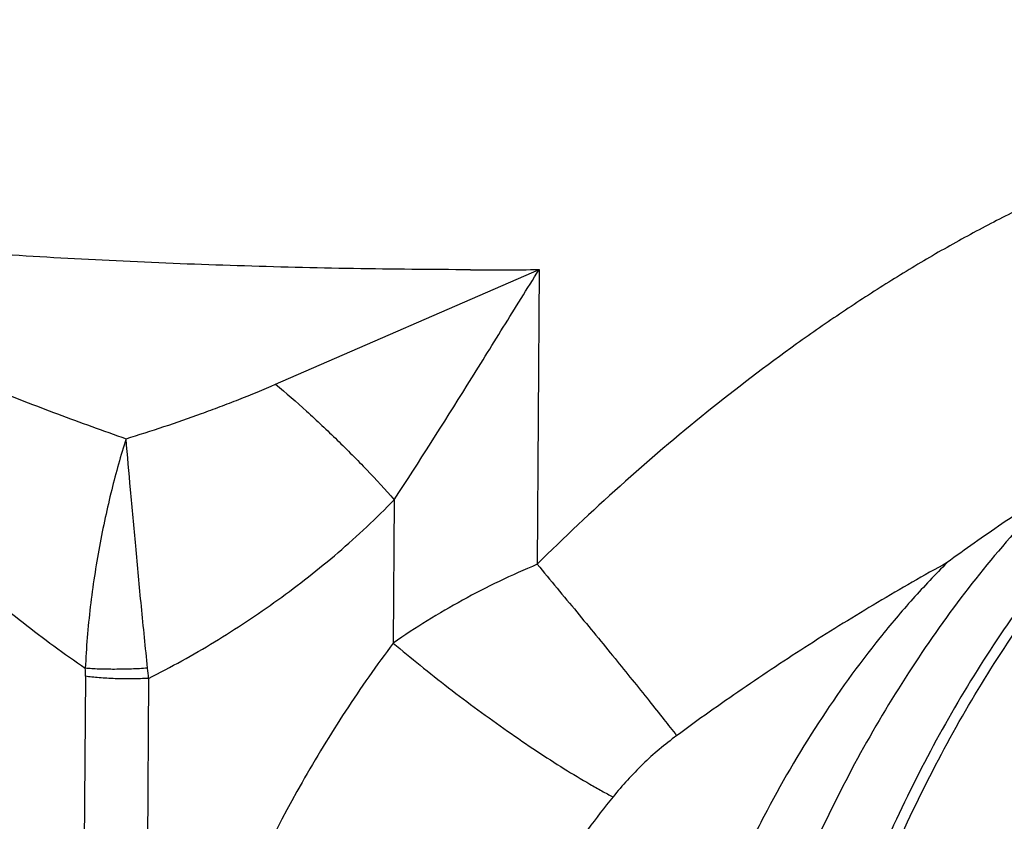
# Model space of a CAD drawing. Units: inches. Extents: x 9.6 to 33.5, y -19.8 to 37.3.
# Drawn here: x 24.5 to 25, y 28.3 to 28.8 of the extents above; entities that cross this region are included whole.
import ezdxf

# ---------------------------------------------------------------- set-up
doc = ezdxf.new("R2010")
doc.units = ezdxf.units.IN
doc.header["$LTSCALE"] = 0.935
doc.header["$MEASUREMENT"] = 0
doc.header["$PDMODE"] = 3
doc.header["$PDSIZE"] = 0.3125
doc.layers.get('0').update_dxf_attribs({"linetype": 'CONTINUOUS'})
doc.layers.get('Defpoints').update_dxf_attribs({"linetype": 'CONTINUOUS'})
doc.layers.add('12_COMPONENTS', color=7, linetype='CONTINUOUS')
doc.styles.add('TEXTSTYLE_2', font='Helvetica Light.ttf')
doc.dimstyles.new('DIMSTYLE_1', dxfattribs={"dimtxt": 0.15, "dimasz": 0.1875, "dimexe": 0.1, "dimexo": 0.1, "dimgap": 0.075, "dimtad": 0, "dimtih": 1, "dimtoh": 1, "dimdec": 3, "dimlfac": 4, "dimzin": 4, "dimdsep": 46, "dimtxsty": 'TEXTSTYLE_2', "dimblk": '_FILLED', "dimblk1": '_FILLED', "dimblk2": '_FILLED', "dimcen": 0.09, "dimadec": 0, "dimazin": 0, "dimtp": 0.005, "dimtm": 0.005, "dimtfac": 1, "dimtdec": 3, "dimtofl": 0, "dimtmove": 0, "dimatfit": 3, "dimldrblk": '_FILLED', "dimfxl": 1, "dimtolj": 1, "dimtzin": 4, "dimarcsym": 0})

# ---------------------------------------------------------------- blocks, each defined once
blk = doc.blocks.new('_FILLED')
at = {"color": 0, "linetype": 'ByBlock'}
blk.add_solid([(0, 0), (-1, 0.1666666667), (-1, -0.1666666667)], dxfattribs=at)
blk = doc.blocks.new('*D13')
at = {"color": 0, "linetype": 'Continuous', "lineweight": -2, "transparency": 16777216}
for p, q in [((14.95325247012926, 27.45514349674013), (14.95325247012926, 33.34777430072928)), ((26.69869827956796, 21.0142989214122), (26.69869827956796, 33.34777430072928)), ((15.70325247012926, 32.94777430072928), (20.30555870818194, 32.94777430072928)), ((25.94869827956796, 32.94777430072928), (21.34639204151528, 32.94777430072928))]:
    blk.add_line(p, q, dxfattribs=at)
at = {"layer": 'Defpoints', "color": 0, "linetype": 'Continuous', "transparency": 16777216}
for p in [(26.69869827956796, 32.94777430072928), (14.95325247012926, 27.05514349674013), (26.69869827956796, 20.6142989214122)]:
    blk.add_point(p, dxfattribs=at)
at = {"color": 0, "linetype": 'Continuous', "lineweight": -2, "transparency": 16777216, "xscale": 0.75, "yscale": 0.75, "zscale": 0.75, "rotation": 180}
blk.add_blockref('_FILLED', (14.95325247012926, 32.94777430072928), dxfattribs=at)
at = {"color": 0, "linetype": 'Continuous', "lineweight": -2, "transparency": 16777216, "xscale": 0.75, "yscale": 0.75, "zscale": 0.75}
blk.add_blockref('_FILLED', (26.69869827956796, 32.94777430072928), dxfattribs=at)
at = {"color": 0, "linetype": 'Continuous', "transparency": 16777216, "insert": (20.82597537484861, 32.94777430072928), "char_height": 0.6, "attachment_point": 5, "style": 'TEXTSTYLE_2'}
blk.add_mtext('\\A1;B', dxfattribs=at)

msp = doc.modelspace()

# ---------------------------------------------------------------- linework, layer by layer
at = {"layer": '12_COMPONENTS', "color": 9, "linetype": 'Continuous'}
for p, q in [((24.63139345707634, 28.5612165376927), (24.77372634277634, 28.62308820159269)), ((24.77372634277634, 28.62308820159269), (24.77268316117634, 28.4639768290927)), ((24.69545937127634, 28.4988352245927), (24.69495222497633, 28.42148269279269)), ((24.52862387717633, 28.4035506503927), (24.52657642617633, 28.0912440460927)), ((24.56277814797633, 28.40240120459269), (24.56073058397633, 28.09009703489269))]:
    msp.add_line(p, q, dxfattribs=at)
for centre, radius, start, end in [((24.74705112717633, 32.94326957919269), 4.3202637307, 269.8616565498999, 270.3537716863998), ((24.38611900137633, 28.4044748854927), 0.1425078729, 359.6284054885999, 1.374864120300048), ((24.37413929107634, 28.38763381009269), 0.1892161878, 4.476905380000015, 6.147972547799978)]:
    msp.add_arc(centre, radius, start, end, dxfattribs=at)
for points, knots in [([(25.15761023507633, 28.69778241739269), (25.15007340507633, 28.69659141049269), (25.13467164837633, 28.69352910719269), (25.11135062757633, 28.6872375070927), (25.08733073097633, 28.67918647699269), (25.06278416907634, 28.66947819519269), (25.03787579817633, 28.6582256095927), (25.01275849477633, 28.64555109949269), (24.98756925467633, 28.63157801559269), (24.96242795687633, 28.61642618409269), (24.93743709267633, 28.60020803429269), (24.90431072717633, 28.57721356369269), (24.86382086277633, 28.54637316049268), (24.81707595417633, 28.50661570809269), (24.78723741797632, 28.47844786419269), (24.77268316117634, 28.4639768290927)], [0, 0, 0, 0, 0.050132827, 0.1030660322, 0.1586035874, 0.216486423, 0.2764247542, 0.3381195808, 0.4012804279, 0.4656365531, 0.5309434161, 0.5969854491, 0.7305443703, 0.8651531264, 1, 1, 1, 1]), ([(24.73661965007633, 28.62301844219269), (24.71554746377633, 28.6230691058927), (24.67354967657633, 28.62347532269269), (24.61100658467634, 28.62499091949269), (24.54956777537634, 28.62739816309269), (24.48986639087633, 28.63067053509269), (24.43251021807633, 28.63477464119269), (24.37808377587633, 28.63966612119269), (24.32714664567633, 28.6452938993927), (24.29446496027633, 28.64968206909269), (24.27880655307633, 28.6520181134927)], [0, 0, 0, 0, 0.1377002473, 0.2744432308, 0.408804606, 0.5394751488, 0.6651410193999999, 0.7845480695, 0.8965449956999999, 1, 1, 1, 1]), ([(24.27880655297633, 28.6520181134927), (24.29853498167633, 28.62946647409269), (24.32807394547633, 28.59571302359269), (24.36826873387633, 28.5516699022927), (24.39881424837633, 28.51960750229269), (24.42995799017633, 28.48878333969269), (24.46181376627633, 28.45956169549269), (24.49448705097634, 28.43237367129269), (24.51710970547633, 28.41571925569269), (24.52858584797633, 28.4078941627927)], [0, 0, 0, 0, 0.2566892621, 0.3842311138, 0.5107916803, 0.6360187887, 0.7595495227, 0.8810059451000001, 1, 1, 1, 1]), ([(24.27880655307633, 28.6520181134927), (24.29925386107633, 28.6408830009927), (24.34164394107633, 28.61894790779269), (24.39627503737633, 28.59339092569269), (24.44197453227633, 28.57357966659269), (24.47744666167633, 28.5590167357927), (24.51369383487633, 28.54497973899269), (24.53821507827633, 28.53610124069269), (24.55059510617633, 28.5317906994927)], [0, 0, 0, 0, 0.2347865044, 0.4811541122, 0.6080521142, 0.7370429265, 0.8678066181999999, 1, 1, 1, 1]), ([(25.33040808387634, 28.64264982179269), (25.31679453647633, 28.64076590879269), (25.28943734037633, 28.6351747346927), (25.24918617917633, 28.6217136147927), (25.20961660797633, 28.60319849379269), (25.17107189397633, 28.57980840009269), (25.13386072827633, 28.5517506264927), (25.09829520707633, 28.51925993509269), (25.06466296617634, 28.4826187708927), (25.03324568407633, 28.44213187029269), (25.00429901747633, 28.39814221339269), (24.97806388597633, 28.35101765249269), (24.95475999337634, 28.3011522923927), (24.93457651627633, 28.2489657728927), (24.91768787557633, 28.1948930802927), (24.90422917537633, 28.1393891412927), (24.89431676177633, 28.08291808439269), (24.88803286757633, 28.0259534603927), (24.88542769067634, 27.9689728063927), (24.88652869087633, 27.91245334969269), (24.89132067307633, 27.8568684562927), (24.89977030717634, 27.80268384869269), (24.91180457767634, 27.7503527092927), (24.92732501057633, 27.70031271459269), (24.94620791327633, 27.65298374539269), (24.96829317527633, 27.6087601016927), (24.99340896467633, 27.5680157423927), (25.02134246907633, 27.5310937368927), (25.04699633887633, 27.5035485305927), (25.06868975837634, 27.48380022759269), (25.09078035787634, 27.4658587992927), (25.11971200467632, 27.4462428767927), (25.15645297577633, 27.42743729219269), (25.19465374997634, 27.4136843347927), (25.22093375037633, 27.40796714259269), (25.23413003857634, 27.40599817419269)], [0, 0, 0, 0, 0.0259305953, 0.0525239916, 0.0799041511, 0.1081855688, 0.1374398585, 0.1676964544, 0.1989507414, 0.2311681584, 0.2642844411, 0.2982122044, 0.3328434721, 0.3680535596, 0.4037052115, 0.4396509658, 0.4757377757, 0.5118090705, 0.5477091551, 0.5832853381, 0.618392395, 0.6528948500999999, 0.6866711853, 0.7196173605, 0.7516496512, 0.7827102940999999, 0.8127688933, 0.8418286520999999, 0.8699277615000001, 0.8836446627, 0.8971531790999999, 0.9235992255, 0.9494289394, 0.9748258373, 1, 1, 1, 1]), ([(24.69545937127633, 28.49883522459269), (24.70888722937633, 28.51927931709269), (24.72849875117634, 28.5503219424927), (24.75431430787633, 28.59191050899269), (24.76724031127634, 28.61271252939269), (24.77372634277634, 28.62308820159269)], [0, 0, 0, 0, 0.4996810047, 0.7500291501999999, 1, 1, 1, 1]), ([(24.55059510617633, 28.5317906994927), (24.55745184597633, 28.53388999419269), (24.57111597547634, 28.53824861699269), (24.58805819627633, 28.54411063759269), (24.60151113047633, 28.54907483619269), (24.61488815237633, 28.55423292219269), (24.62482558497633, 28.55834626169269), (24.63139345707634, 28.5612165376927)], [0, 0, 0, 0, 0.250051689, 0.500072788, 0.6250721656, 0.7500613703, 1, 1, 1, 1]), ([(24.63139345707634, 28.5612165376927), (24.63704429507633, 28.55646968829269), (24.64831785417633, 28.54660435399268), (24.66474568717633, 28.53116204509269), (24.68055703787633, 28.51521739119269), (24.69063107417633, 28.5042953381927), (24.69545937127633, 28.49883522459269)], [0, 0, 0, 0, 0.2473968399, 0.5020481351, 0.7556637748999999, 1, 1, 1, 1]), ([(24.55060493077633, 28.53179350489269), (24.54772355727633, 28.5226701060927), (24.54375779847633, 28.50852325269269), (24.53923795407633, 28.48906561259269), (24.53612401347634, 28.47352637659269), (24.53342104097633, 28.45747838019269), (24.53119685027633, 28.4410676937927), (24.52952810677633, 28.42449096609269), (24.52882181737633, 28.41339118319269), (24.52858344717633, 28.40785745299269)], [0, 0, 0, 0, 0.2274192212, 0.3489377066, 0.4747725164, 0.60406131, 0.735706218, 0.8683425971, 1, 1, 1, 1]), ([(24.56226760787633, 28.4078982148927), (24.56166844977633, 28.4134467864927), (24.56051364147634, 28.4245650797927), (24.55834532347633, 28.44655483319269), (24.55585024677633, 28.4731527797927), (24.55310145927633, 28.5033313943927), (24.55138565177633, 28.52264060739269), (24.55060493077633, 28.53179350489269)], [0, 0, 0, 0, 0.1345375377, 0.2694691744, 0.5326788884, 0.7785489995, 1, 1, 1, 1]), ([(24.56277814797633, 28.40240120459269), (24.56883168147633, 28.40544010049269), (24.58083730737633, 28.41178175129269), (24.59848544267633, 28.42202217439269), (24.61578025047634, 28.4329957885927), (24.63269239237633, 28.4446876233927), (24.64918568327633, 28.45709377039269), (24.66521458497633, 28.4702203928927), (24.68071783057633, 28.48408623259269), (24.69062714847633, 28.4938281112927), (24.69545937127633, 28.49883522459269)], [0, 0, 0, 0, 0.1233320037, 0.2471417067, 0.3714249818, 0.4961788502, 0.6214040898, 0.7471065709999999, 0.8732982139, 1, 1, 1, 1]), ([(24.77268316117634, 28.4639768290927), (24.76577990697633, 28.4610815421927), (24.75215554327633, 28.45496103509269), (24.72582476097633, 28.44147668019269), (24.70696590497633, 28.42986330839269), (24.69495222497634, 28.42148269279269)], [0, 0, 0, 0, 0.2531087624, 0.5047265563000001, 1, 1, 1, 1]), ([(24.77268316117634, 28.4639768290927), (24.77984627587633, 28.4554259458927), (24.79392026617633, 28.43850767369269), (24.81408101127633, 28.41394353449269), (24.82972589667633, 28.39459330879269), (24.84078385257633, 28.3806938446927), (24.84571864477633, 28.3744094675927), (24.84800872697633, 28.3714648914927)], [0, 0, 0, 0, 0.280493303, 0.5533746705, 0.799079575, 0.9061994389, 1, 1, 1, 1]), ([(24.99414262317633, 28.4649130086927), (24.98778230207633, 28.4585529066927), (24.97529399977634, 28.4453284076927), (24.95133596727633, 28.41703873669269), (24.92349786907634, 28.37835908089269), (24.89915039297633, 28.33650389019269), (24.88162878357633, 28.3010335372927), (24.86532098957633, 28.26394947179269), (24.84778594957633, 28.21569682799269), (24.83154628527633, 28.15573004489269), (24.82211144817633, 28.1044805401927), (24.81709490227633, 28.0630407565927), (24.81379925007633, 28.02160311519269), (24.81290189257633, 27.97003927689269), (24.81633415877634, 27.91895489319269), (24.82169783207633, 27.8789475410927), (24.82697118637633, 27.8496661384927), (24.83350155917633, 27.82106186599269), (24.84375712967633, 27.78428362019269), (24.85948740597633, 27.7405034792927), (24.87936006857633, 27.69939963259269), (24.89746488637633, 27.66900273629269), (24.91651448857633, 27.6409701549927), (24.93256532517633, 27.62151149949269), (24.94396900067633, 27.60949251259269)], [0, 0, 0, 0, 0.0289519533, 0.05851022610000001, 0.1192788124, 0.1820627039, 0.2141313063, 0.2465839743, 0.3124223385, 0.3791613618, 0.446338414, 0.4799486048, 0.5134884293, 0.5801051574, 0.6457435571, 0.6780693723000001, 0.7099953795999999, 0.7414763987999999, 0.7724728518, 0.8328549966, 0.8909473995999999, 0.9191095729000001, 0.9466711309999999, 1, 1, 1, 1]), ([(24.99414262317633, 28.4649130086927), (24.98150599867633, 28.45794572899269), (24.95641615417633, 28.4435578069927), (24.91947375937633, 28.42075630279269), (24.88325796107634, 28.39677868189269), (24.85965133207634, 28.3800262023927), (24.84800872697633, 28.3714648914927)], [0, 0, 0, 0, 0.2494095622, 0.49979051, 0.7502199811, 1, 1, 1, 1]), ([(24.69495222497634, 28.42148269279269), (24.68596556847633, 28.40949788539269), (24.66871688097633, 28.3849114714927), (24.63735281847633, 28.33354729639269), (24.60434046177634, 28.26555138679269), (24.58044121327633, 28.19376700699269), (24.56717567937633, 28.1348663210927), (24.56253754467633, 28.10504769029269), (24.56073058397633, 28.09009703489269)], [0, 0, 0, 0, 0.1243232248, 0.2490524691, 0.4992144968, 0.7497835741, 0.8750160153000001, 1, 1, 1, 1]), ([(24.69495222497634, 28.42148269279269), (24.69972676347633, 28.41741848719269), (24.70959051287633, 28.40925320309269), (24.72484505177633, 28.3972231413927), (24.74059485877633, 28.3853719473927), (24.75643635727633, 28.37400244679269), (24.77197175557633, 28.3633962783927), (24.78681231887633, 28.3538200686927), (24.79862937527633, 28.34668962979269), (24.80746181447633, 28.3417051271927), (24.81163746757633, 28.33946753269269), (24.81365828567633, 28.3384197094927)], [0, 0, 0, 0, 0.1296122295, 0.2646632573, 0.4015607236, 0.5370246627, 0.6677067305, 0.7903645867, 0.9020822803, 0.9529449715999999, 1, 1, 1, 1]), ([(24.56226722517633, 28.40789821519269), (24.55934131567633, 28.40769103379269), (24.55339419707633, 28.4073885974927), (24.54459331497633, 28.40722494279269), (24.53743941227633, 28.4073319071927), (24.53216177187633, 28.40758015909269), (24.52973234657633, 28.40775476379269), (24.52858644837633, 28.4078572559927)], [0, 0, 0, 0, 0.2610470156, 0.5298215962, 0.783269425, 0.8976122282, 1, 1, 1, 1]), ([(24.56277816277633, 28.4024034590927), (24.55982043847633, 28.4022384134927), (24.55379688027633, 28.4020577423927), (24.54628635187633, 28.40214449329269), (24.54033268877633, 28.4024087655927), (24.53613471387633, 28.40269442999269), (24.53225354567633, 28.40306379119269), (24.52978707957633, 28.40337695039269), (24.52862400917633, 28.4035504646927)], [0, 0, 0, 0, 0.2596934555, 0.5280838419, 0.6582593784, 0.782098423, 0.8969105652, 1, 1, 1, 1]), ([(24.84800872697633, 28.3714648914927), (24.84159339667633, 28.36674689189269), (24.82940277467634, 28.3564214812927), (24.81865258447633, 28.34461549539269), (24.81365828567633, 28.3384197094927)], [0, 0, 0, 0, 0.5001680504, 1, 1, 1, 1]), ([(24.81365828567633, 28.3384197094927), (24.80437695697633, 28.3269059988927), (24.78668130597633, 28.30312232459269), (24.76302805987633, 28.2654364824927), (24.74246600697633, 28.22590934019269), (24.72522603887633, 28.1848039841927), (24.71151259807633, 28.1424166045927), (24.70149669627634, 28.0990735023927), (24.69531244477633, 28.0551353826927), (24.69379509527633, 28.02562529599269), (24.69369848647633, 28.0109003390927)], [0, 0, 0, 0, 0.1248542521, 0.2499722625, 0.3752562575, 0.5005906558, 0.6258547829, 0.7509217765999999, 0.8756820643000001, 1, 1, 1, 1])]:
    msp.add_open_spline(points, degree=3, knots=knots, dxfattribs=at)
at = {"layer": '12_COMPONENTS', "color": 7, "linetype": 'Continuous'}
for points, knots in [([(25.33021021737633, 28.64480327699269), (25.31463223687634, 28.64338598039269), (25.29132209637633, 28.63980003039269), (25.26082142257634, 28.63225621249269), (25.23055031287633, 28.62284731189269), (25.19349025667633, 28.60771263299269), (25.15086401357633, 28.58458023089269), (25.11025082297633, 28.55676969339269), (25.07190623017634, 28.5246129246927), (25.03603678077633, 28.48844800399269), (25.00282646017634, 28.4486084913927), (24.97244936627633, 28.40543124429269), (24.94506434697634, 28.3592667171927), (24.92082872717634, 28.31047593709269), (24.89988302187633, 28.25944009999269), (24.88236118417633, 28.20655558409269), (24.86837846447633, 28.15223553499269), (24.85803111897633, 28.09690575999269), (24.85139948577633, 28.0409992516927), (24.84853372427633, 27.9849537442927), (24.84947261017633, 27.92920464249269), (24.85422219547632, 27.87418174219269), (24.86277859337633, 27.8203048027927), (24.87511440657633, 27.7679795325927), (24.89118908917633, 27.71760130699268), (24.90773731847633, 27.6773685068927), (24.92280819977633, 27.64655965169269), (24.93892824097633, 27.61699475049269), (24.96127328277633, 27.5819174524927), (24.98669490567633, 27.54943163229269), (25.00868056387633, 27.52541778249269), (25.02591031517633, 27.50848557259269), (25.04391783607633, 27.4926186884927), (25.06267302197634, 27.47786746749269), (25.08213929897633, 27.4642808918927), (25.10227858897633, 27.4519123071927), (25.12304318957633, 27.4408129774927), (25.14437247757633, 27.43102313549269), (25.16620490447632, 27.4225875078927), (25.18848008687633, 27.41554846499269), (25.21113316657633, 27.40992907429269), (25.22644068047633, 27.4071455605927), (25.23413006947634, 27.40599838149269)], [0, 0, 0, 0, 0.0284948273, 0.0428234244, 0.0572128244, 0.0862099401, 0.1155797093, 0.1453982246, 0.1757249911, 0.2066065109, 0.2380643779, 0.2700961902, 0.3026742699, 0.3357491571, 0.3692490523, 0.4030858228, 0.4371564573, 0.4713495059, 0.5055482324, 0.5396362379999999, 0.5735008163, 0.6070385146, 0.6401586736, 0.672788595, 0.7048758855, 0.7363908848999999, 0.7519348225, 0.7673359938, 0.7977159031000001, 0.8275812437000001, 0.8423445643, 0.8570023477, 0.8715651993000001, 0.886043279, 0.9004459129000001, 0.9147849098999999, 0.9290711683, 0.9433105877, 0.9575101, 0.9716802986, 0.9858376003, 1, 1, 1, 1]), ([(25.23417618337633, 27.40605831319269), (25.22763330297633, 27.40717473029269), (25.21459824617633, 27.40984190569269), (25.19531029127633, 27.4151223501927), (25.17631012517633, 27.42167734429269), (25.15763808397633, 27.4294899913927), (25.13933191177633, 27.43854321109269), (25.11532287507633, 27.45232638639269), (25.09232924217633, 27.4684832186927), (25.07054467667633, 27.48674937859269), (25.04916284447634, 27.5068050009927), (25.02390812737633, 27.5346804335927), (24.99645582827634, 27.57191708099269), (24.97181865207634, 27.61289732419269), (24.95020447377633, 27.65728058429269), (24.93178027637633, 27.70469550569269), (24.91669920637633, 27.7547504147927), (24.90508274177633, 27.80703012609269), (24.89702256367633, 27.86110115909269), (24.89258968607633, 27.91651596069269), (24.89181335217633, 27.97281468079269), (24.89470558197634, 28.02953042459269), (24.90123809057634, 28.08619275939269), (24.91135743667633, 28.1423315279927), (24.92498215157633, 28.1974802978927), (24.94199444527634, 28.25118270539269), (24.96226006837633, 28.30299125989269), (24.98560569987633, 28.35247815479269), (25.01184341327633, 28.3992318564927), (25.04075498157633, 28.44286279509269), (25.06707533587634, 28.4765725977927), (25.08926423287633, 28.5016055966927), (25.11178186647633, 28.52493005409269), (25.14107555397633, 28.55155769329269), (25.17813441797634, 28.57937367199269), (25.21650844387634, 28.6025645278927), (25.25589173067632, 28.62092556789269), (25.29594629327633, 28.6342810752927), (25.32316559057634, 28.63983499799269), (25.33671103047633, 28.64170948589269)], [0, 0, 0, 0, 0.012572876, 0.0251817266, 0.037854833, 0.05061840469999999, 0.06349685969999999, 0.07651332200000001, 0.1030323547, 0.1165827856, 0.1303442521, 0.1585370729, 0.1876919787, 0.2178418592, 0.2489859839, 0.281090751, 0.3140959967, 0.3479167021, 0.3824478529, 0.4175679629, 0.4531418375, 0.4890251701, 0.5250664964, 0.5611116817, 0.5970059574000001, 0.6325982376, 0.6677431844, 0.7023056135, 0.7361630460999999, 0.7692094434000001, 0.8013593696, 0.8170808755, 0.8325572357, 0.8627557018, 0.8919581487999999, 0.9201944355, 0.9475362559, 0.9740972433, 1, 1, 1, 1]), ([(25.37692024060293, 28.53143401889264), (25.36500249900292, 28.53143401889264), (25.34102073780292, 28.52976370329264), (25.30549728620293, 28.52227044689265), (25.27068526820293, 28.50988627569264), (25.23694138780293, 28.49273305889265), (25.20457852380292, 28.47099980329265), (25.16300764220292, 28.43562660969264), (25.12621931620292, 28.39234724249265), (25.09484161460293, 28.34322621809265), (25.07360512500292, 28.30261842769265), (25.05529221580293, 28.25928166489265), (25.03482175820292, 28.19791617089265), (25.02111248820292, 28.13337030889264), (25.01419913020292, 28.06721776609264), (25.01303112500292, 28.03363571649265), (25.01303112500292, 28.01681867369264)], [0, 0, 0, 0, 0.0514719759, 0.1034329523, 0.1563386173, 0.2105883439, 0.2664999129, 0.3243066192, 0.4459253486999999, 0.5099094684000001, 0.5758497523, 0.6435825747999999, 0.7128849918000001, 0.8550233097, 0.9273682521, 1, 1, 1, 1]), ([(25.05341206577633, 28.50510865689269), (25.04336407857633, 28.49887404829269), (25.02335677727633, 28.48583202349269), (25.00386423347633, 28.47203687559269), (24.99414445357634, 28.46491483909269)], [0, 0, 0, 0, 0.4952938176, 1, 1, 1, 1])]:
    msp.add_open_spline(points, degree=3, knots=knots, dxfattribs=at)

# ---------------------------------------------------------------- dimensions: what is measured, and where the dimension line sits
at = {"color": 2, "linetype": 'Continuous'}
dim = msp.add_linear_dim(base=(26.69869827956796, 32.94777430072928), p1=(14.95325247012926, 27.05514349674013), p2=(26.69869827956796, 20.6142989214122), text='B', dimstyle='DIMSTYLE_1', override={"dimscale": 4}, dxfattribs=at)
dim.commit()
dim.dimension.update_dxf_attribs({"geometry": '*D13', "text_midpoint": (20.82597537484861, 32.94777430072928)})

doc.saveas('drawing.dxf')
